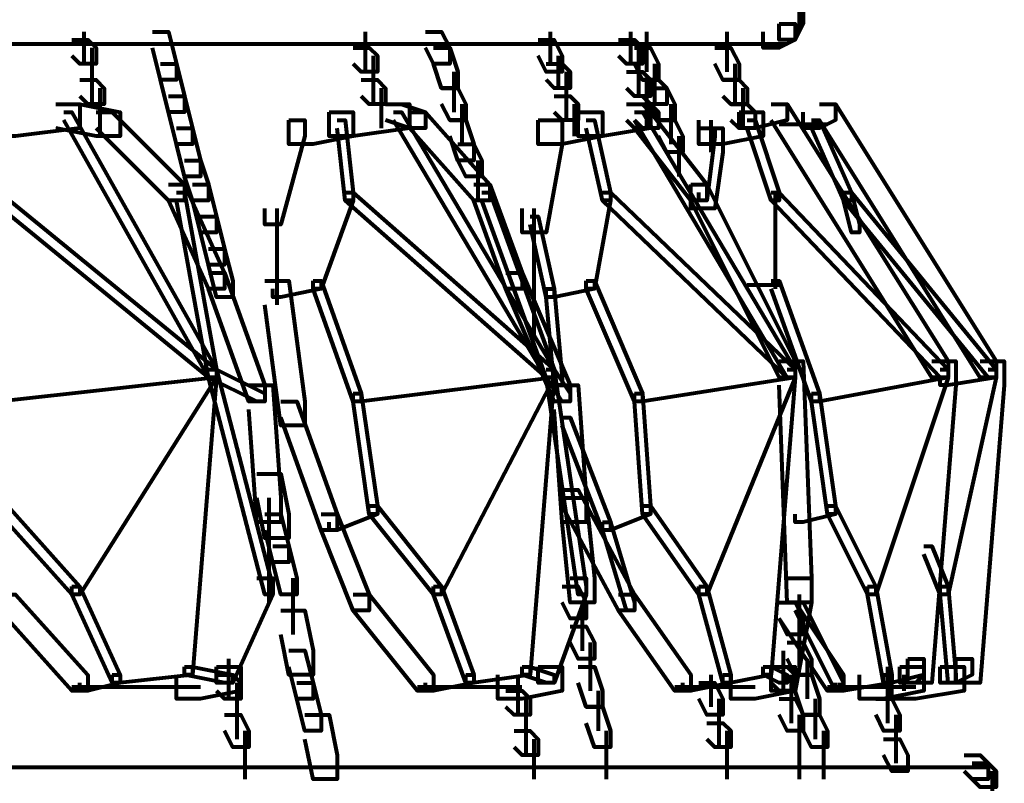
# Model space of a CAD drawing. Units: inches. Extents: x 5.9 to 29.2, y 5.1 to 43.2.
# Drawn here: x 27.2 to 28.8, y 20 to 21.3 of the extents above; entities that cross this region are included whole.
import ezdxf

# ---------------------------------------------------------------- set-up
doc = ezdxf.new("R2010")
doc.units = ezdxf.units.IN
doc.header["$MEASUREMENT"] = 0
doc.layers.add('Layer 1', color=7, linetype='Continuous')

# ---------------------------------------------------------------- blocks, each defined once
blk = doc.blocks.new('block 3')
at = {"layer": 'Layer 1', "color": 7, "lineweight": 80, "true_color": 0xffffff}
for points in [[(28.4693, 21.3139), (28.4693, 21.2475)], [(28.4493, 21.2874), (28.4759, 21.2874), (28.4759, 21.2608), (28.4626, 21.2344), (28.4362, 21.2344), (28.4362, 21.2608)], [(28.4362, 21.2608), (28.4626, 21.2608), (28.4626, 21.2344), (28.4362, 21.2211), (28.4096, 21.2211), (28.4096, 21.2475)], [(27.2683, 21.2344), (27.2947, 21.2344), (27.3081, 21.2211), (27.3081, 21.1945), (27.2815, 21.1945), (27.2683, 21.2078)], [(27.288, 21.2475), (27.288, 21.1945)], [(27.4011, 21.2475), (27.4275, 21.2475), (27.4407, 21.1945), (27.4407, 21.168), (27.4143, 21.168), (27.4011, 21.2211)], [(27.7525, 21.2475), (27.7525, 21.1945)], [(27.7525, 21.2342), (27.7525, 21.1812)], [(27.8521, 21.2475), (27.8787, 21.2475), (27.892, 21.2211), (27.892, 21.1945), (27.8654, 21.1945), (27.8521, 21.2211)], [(28.0381, 21.2344), (28.0645, 21.2344), (28.0777, 21.2078), (28.0777, 21.1812), (28.0513, 21.1812), (28.0381, 21.2078)], [(28.0578, 21.2475), (28.0578, 21.1945)], [(28.1706, 21.2344), (28.1972, 21.2344), (28.2105, 21.2211), (28.2105, 21.1945), (28.1839, 21.1945), (28.1706, 21.2078)], [(28.1905, 21.2475), (28.1905, 21.1945)], [(28.2171, 21.2475), (28.2171, 21.1812)], [(28.3498, 21.2475), (28.3498, 21.1945)], [(28.3498, 21.2342), (28.3498, 21.1812)], [(17.5143, 21.2277), (28.4359, 21.2277)], [(27.3013, 21.2211), (27.3013, 21.1546)], [(27.7328, 21.2211), (27.7593, 21.2211), (27.7726, 21.2078), (27.7726, 21.1812), (27.746, 21.1812), (27.7328, 21.1945)], [(27.8654, 21.2211), (27.892, 21.2211), (27.9053, 21.1812), (27.9053, 21.1546), (27.8787, 21.1546), (27.8654, 21.1945)], [(28.1972, 21.2211), (28.2237, 21.2211), (28.237, 21.1945), (28.237, 21.168), (28.2105, 21.168), (28.1972, 21.1945)], [(28.2038, 21.2211), (28.2038, 21.1546)], [(28.3299, 21.2211), (28.3565, 21.2211), (28.3698, 21.1945), (28.3698, 21.168), (28.3432, 21.168), (28.3299, 21.1945)], [(28.3962, 21.2277), (28.4492, 21.2277)], [(27.7658, 21.2078), (27.7658, 21.1414)], [(28.0711, 21.2078), (28.0711, 21.1546)], [(27.3013, 21.1945), (27.3013, 21.1414)], [(27.4143, 21.1945), (27.4407, 21.1945), (27.4541, 21.1414), (27.4541, 21.1148), (27.4275, 21.1148), (27.4143, 21.168)], [(28.0513, 21.1945), (28.0777, 21.1945), (28.091, 21.1812), (28.091, 21.1546), (28.0645, 21.1546), (28.0513, 21.168)], [(28.2038, 21.1945), (28.2038, 21.1414)], [(28.2303, 21.1945), (28.2303, 21.1281)], [(28.3629, 21.1945), (28.3629, 21.1414)], [(27.2815, 21.168), (27.3081, 21.168), (27.3214, 21.1546), (27.3214, 21.1281), (27.2947, 21.1281), (27.2815, 21.1414)], [(27.3013, 21.1812), (27.3013, 21.1281)], [(27.746, 21.168), (27.7726, 21.168), (27.7858, 21.1546), (27.7858, 21.1281), (27.7593, 21.1281), (27.746, 21.1414)], [(27.7658, 21.1812), (27.7658, 21.1281)], [(27.8986, 21.1812), (27.8986, 21.1148)], [(28.0844, 21.1812), (28.0844, 21.1281)], [(28.0844, 21.168), (28.0844, 21.1015)], [(28.1839, 21.1812), (28.2105, 21.1812), (28.2237, 21.168), (28.2237, 21.1414), (28.1972, 21.1414), (28.1839, 21.1546)], [(28.2105, 21.168), (28.237, 21.168), (28.2503, 21.1546), (28.2503, 21.1281), (28.2237, 21.1281), (28.2105, 21.1414)], [(28.2171, 21.168), (28.2171, 21.1015)], [(28.3432, 21.168), (28.3698, 21.168), (28.3831, 21.1546), (28.3831, 21.1281), (28.3565, 21.1281), (28.3432, 21.1414)], [(28.3629, 21.1812), (28.3629, 21.1281)], [(27.3146, 21.1546), (27.3146, 21.1015)], [(27.7791, 21.1546), (27.7791, 21.1015)], [(27.8787, 21.1546), (27.9053, 21.1546), (27.9186, 21.1281), (27.9186, 21.1017), (27.892, 21.1017), (27.8787, 21.1281)], [(28.2237, 21.1546), (28.2503, 21.1546), (28.2636, 21.1281), (28.2636, 21.1017), (28.237, 21.1017), (28.2237, 21.1281)], [(28.3763, 21.1546), (28.3763, 21.0884)], [(27.3146, 21.1414), (27.3146, 21.0751)], [(27.4275, 21.1414), (27.4541, 21.1414), (27.4674, 21.0884), (27.4674, 21.0619), (27.4407, 21.0619), (27.4275, 21.1148)], [(27.7791, 21.1414), (27.7791, 21.0884)], [(28.0645, 21.1414), (28.091, 21.1414), (28.1043, 21.1281), (28.1043, 21.1017), (28.0777, 21.1017), (28.0645, 21.1148)], [(28.2171, 21.1414), (28.2171, 21.0884)], [(27.2417, 21.1281), (27.2815, 21.1281), (27.2815, 21.0884), (27.1753, 21.0751), (27.1357, 21.0751), (27.1357, 21.1148)], [(27.2417, 21.1281), (27.2815, 21.1281), (27.348, 21.1148), (27.348, 21.0751), (27.3081, 21.0751), (27.2417, 21.0884)], [(27.7858, 21.1281), (27.8257, 21.1281), (27.8257, 21.0884), (27.7328, 21.0751), (27.6929, 21.0751), (27.6929, 21.1148)], [(27.7858, 21.1281), (27.8125, 21.1281), (27.8521, 21.1148), (27.8521, 21.0884), (27.8257, 21.0884), (27.7858, 21.1017)], [(27.9118, 21.1281), (27.9118, 21.0619)], [(28.0977, 21.1281), (28.0977, 21.0751)], [(28.1839, 21.1281), (28.2237, 21.1281), (28.2237, 21.0884), (28.1442, 21.0751), (28.1043, 21.0751), (28.1043, 21.1148)], [(28.1839, 21.1281), (28.2105, 21.1281), (28.2237, 21.1148), (28.2237, 21.0884), (28.1972, 21.0884), (28.1839, 21.1017)], [(28.1972, 21.1281), (28.2237, 21.1281), (28.237, 21.1148), (28.237, 21.0884), (28.2105, 21.0884), (28.1972, 21.1017)], [(28.2569, 21.1281), (28.2569, 21.0619)], [(28.3565, 21.1281), (28.3831, 21.1281), (28.3962, 21.1148), (28.3962, 21.0884), (28.3698, 21.0884), (28.3565, 21.1017)], [(28.4228, 21.1281), (28.4493, 21.1281), (28.4493, 21.1017), (28.3962, 21.0884), (28.3698, 21.0884), (28.3698, 21.1148)], [(28.4228, 21.1281), (28.4493, 21.1281), (28.7149, 20.7035), (28.7149, 20.6769), (28.6882, 20.6769), (28.4228, 21.1017)], [(28.5024, 21.1281), (28.529, 21.1281), (28.529, 21.1017), (28.5024, 21.0884), (28.4759, 21.0884), (28.4759, 21.1148)], [(28.5024, 21.1281), (28.529, 21.1281), (28.7944, 20.7035), (28.7944, 20.6769), (28.7678, 20.6769), (28.5024, 21.1017)], [(27.255, 21.1148), (27.2683, 21.1148), (27.5071, 20.6901), (27.5071, 20.6769), (27.4939, 20.6769), (27.255, 21.1017)], [(27.3081, 21.1148), (27.3347, 21.1148), (27.4541, 20.9954), (27.4541, 20.9688), (27.4275, 20.9688), (27.3081, 21.0884)], [(27.6929, 21.1148), (27.7328, 21.1148), (27.7328, 21.0751), (27.6664, 21.0619), (27.6265, 21.0619), (27.6265, 21.1017)], [(27.7991, 21.1148), (27.8125, 21.1148), (28.0645, 20.6901), (28.0645, 20.6769), (28.0513, 20.6769), (27.7991, 21.1017)], [(27.8257, 21.1148), (27.8521, 21.1148), (27.9583, 20.9954), (27.9583, 20.9688), (27.9319, 20.9688), (27.8257, 21.0884)], [(28.1043, 21.1148), (28.1442, 21.1148), (28.1442, 21.0751), (28.0777, 21.0619), (28.0381, 21.0619), (28.0381, 21.1017)], [(28.1972, 21.1148), (28.2237, 21.1148), (28.3167, 20.9954), (28.3167, 20.9688), (28.29, 20.9688), (28.1972, 21.0884)], [(28.1972, 21.1148), (28.2105, 21.1148), (28.4626, 20.6901), (28.4626, 20.6769), (28.4493, 20.6769), (28.1972, 21.1017)], [(28.3698, 21.1148), (28.4096, 21.1148), (28.4096, 21.0751), (28.3432, 21.0619), (28.3034, 21.0619), (28.3034, 21.1017)], [(27.4407, 21.0884), (27.4674, 21.0884), (27.4806, 21.0352), (27.4806, 21.0087), (27.4541, 21.0087), (27.4407, 21.0619)], [(27.6265, 21.1017), (27.653, 21.1017), (27.653, 21.0751), (27.6132, 20.9292), (27.5868, 20.9292), (27.5868, 20.9557)], [(27.7063, 21.1017), (27.7196, 21.1017), (27.7328, 20.9821), (27.7328, 20.9688), (27.7196, 20.9688), (27.7063, 21.0884)], [(27.892, 21.1017), (27.9186, 21.1017), (27.9319, 21.0619), (27.9319, 21.0352), (27.9053, 21.0352), (27.892, 21.0751)], [(28.0381, 21.1017), (28.0777, 21.1017), (28.0777, 21.0619), (28.0513, 20.9159), (28.0115, 20.9159), (28.0115, 20.9557)], [(28.1176, 21.1017), (28.1309, 21.1017), (28.1574, 20.9821), (28.1574, 20.9688), (28.1442, 20.9688), (28.1176, 21.0884)], [(28.237, 21.1017), (28.2636, 21.1017), (28.2768, 21.0751), (28.2768, 21.0486), (28.2503, 21.0486), (28.237, 21.0751)], [(28.3034, 21.0884), (28.3432, 21.0884), (28.3432, 21.0486), (28.3299, 20.9557), (28.29, 20.9557), (28.29, 20.9954)], [(28.3167, 21.0884), (28.3299, 21.0884), (28.3299, 21.0751), (28.3167, 20.9688), (28.3034, 20.9688), (28.3034, 20.9821)], [(28.3232, 21.1015), (28.3232, 21.0486)], [(28.3831, 21.1017), (28.3962, 21.1017), (28.4362, 20.9821), (28.4362, 20.9688), (28.4228, 20.9688), (28.3831, 21.0884)], [(28.4359, 21.0951), (28.5157, 21.0951)], [(28.4892, 21.1017), (28.5024, 21.1017), (28.5555, 20.9821), (28.5555, 20.9688), (28.5422, 20.9688), (28.4892, 21.0884)], [(28.2702, 21.0751), (28.2702, 21.0087)], [(27.9053, 21.0619), (27.9319, 21.0619), (27.9451, 21.0352), (27.9451, 21.0087), (27.9186, 21.0087), (27.9053, 21.0352)], [(27.4541, 21.0352), (27.4806, 21.0352), (27.4939, 20.9954), (27.4939, 20.9688), (27.4674, 20.9688), (27.4541, 21.0087)], [(27.9383, 21.0352), (27.9383, 20.9688)], [(27.4275, 20.9954), (27.4541, 20.9954), (27.5204, 20.8494), (27.5204, 20.8229), (27.4939, 20.8229), (27.4275, 20.9688)], [(27.4674, 20.9954), (27.4939, 20.9954), (27.5071, 20.9425), (27.5071, 20.9159), (27.4806, 20.9159), (27.4674, 20.9688)], [(27.9319, 20.9954), (27.9583, 20.9954), (28.0115, 20.8494), (28.0115, 20.8229), (27.9849, 20.8229), (27.9319, 20.9688)], [(28.29, 20.9954), (28.3167, 20.9954), (28.4626, 20.7035), (28.4626, 20.6769), (28.4362, 20.6769), (28.29, 20.9688)], [(27.1357, 20.9821), (27.1489, 20.9821), (27.5071, 20.6901), (27.5071, 20.6769), (27.4939, 20.6769), (27.1357, 20.9688)], [(27.4407, 20.9821), (27.4541, 20.9821), (27.5071, 20.6901), (27.5071, 20.6769), (27.4939, 20.6769), (27.4407, 20.9688)], [(27.7196, 20.9821), (27.7328, 20.9821), (27.7328, 20.9688), (27.6797, 20.8229), (27.6664, 20.8229), (27.6664, 20.8361)], [(27.7196, 20.9821), (27.7328, 20.9821), (28.0645, 20.6901), (28.0645, 20.6769), (28.0513, 20.6769), (27.7196, 20.9688)], [(27.9451, 20.9821), (27.9583, 20.9821), (28.0645, 20.6901), (28.0645, 20.6769), (28.0513, 20.6769), (27.9451, 20.9688)], [(28.1442, 20.9821), (28.1574, 20.9821), (28.1574, 20.9688), (28.1309, 20.8229), (28.1176, 20.8229), (28.1176, 20.8361)], [(28.1442, 20.9821), (28.1574, 20.9821), (28.4626, 20.6901), (28.4626, 20.6769), (28.4493, 20.6769), (28.1442, 20.9688)], [(28.4228, 20.9821), (28.4362, 20.9821), (28.7149, 20.6901), (28.7149, 20.6769), (28.7016, 20.6769), (28.4228, 20.9688)], [(28.4294, 20.9821), (28.4294, 20.8229)], [(28.5422, 20.9821), (28.5555, 20.9821), (28.5688, 20.9292), (28.5688, 20.9159), (28.5555, 20.9159), (28.5422, 20.9688)], [(28.5422, 20.9821), (28.5555, 20.9821), (28.7944, 20.6901), (28.7944, 20.6769), (28.7812, 20.6769), (28.5422, 20.9688)], [(27.4806, 20.9425), (27.5071, 20.9425), (27.5204, 20.8893), (27.5204, 20.8627), (27.4939, 20.8627), (27.4806, 20.9159)], [(27.6065, 20.9557), (27.6065, 20.7965)], [(28.0248, 20.9425), (28.0381, 20.9425), (28.0645, 20.8229), (28.0645, 20.8096), (28.0513, 20.8096), (28.0248, 20.9292)], [(28.0312, 20.9557), (28.0312, 20.7433)], [(27.4939, 20.8893), (27.5204, 20.8893), (27.5337, 20.8361), (27.5337, 20.8096), (27.5071, 20.8096), (27.4939, 20.8627)], [(27.4939, 20.8494), (27.5204, 20.8494), (27.5868, 20.6638), (27.5868, 20.6372), (27.5603, 20.6372), (27.4939, 20.8229)], [(27.9849, 20.8494), (28.0115, 20.8494), (28.091, 20.6638), (28.091, 20.6372), (28.0645, 20.6372), (27.9849, 20.8229)], [(27.5868, 20.8361), (27.6265, 20.8361), (27.653, 20.6372), (27.653, 20.5973), (27.6132, 20.5973), (27.5868, 20.7965)], [(27.6664, 20.8361), (27.6797, 20.8361), (27.6797, 20.8229), (27.6132, 20.8096), (27.6001, 20.8096), (27.6001, 20.8229)], [(27.6664, 20.8361), (27.6797, 20.8361), (27.746, 20.6505), (27.746, 20.6372), (27.7328, 20.6372), (27.6664, 20.8229)], [(28.1176, 20.8361), (28.1309, 20.8361), (28.1309, 20.8229), (28.0645, 20.8096), (28.0513, 20.8096), (28.0513, 20.8229)], [(28.1176, 20.8361), (28.1309, 20.8361), (28.2105, 20.6505), (28.2105, 20.6372), (28.1972, 20.6372), (28.1176, 20.8229)], [(28.383, 20.8295), (28.4359, 20.8295)], [(28.4228, 20.8361), (28.4362, 20.8361), (28.5024, 20.6505), (28.5024, 20.6372), (28.4892, 20.6372), (28.4228, 20.8229)], [(28.0513, 20.8229), (28.0645, 20.8229), (28.0777, 20.6769), (28.0777, 20.6638), (28.0645, 20.6638), (28.0513, 20.8096)], [(28.4362, 20.7035), (28.4759, 20.7035), (28.4892, 20.3452), (28.4892, 20.3053), (28.4493, 20.3053), (28.4362, 20.6638)], [(28.6882, 20.7035), (28.728, 20.7035), (28.728, 20.6638), (28.6882, 20.1727), (28.6484, 20.1727), (28.6484, 20.2125)], [(28.7678, 20.7035), (28.8078, 20.7035), (28.8078, 20.6638), (28.7678, 20.1727), (28.728, 20.1727), (28.728, 20.2125)], [(27.4939, 20.6901), (27.5071, 20.6901), (27.5071, 20.6769), (27.1489, 20.6372), (27.1357, 20.6372), (27.1357, 20.6505)], [(27.4939, 20.6901), (27.5071, 20.6901), (27.5071, 20.6769), (27.2815, 20.3186), (27.2683, 20.3186), (27.2683, 20.3319)], [(27.4939, 20.6901), (27.5071, 20.6901), (27.5071, 20.6769), (27.4674, 20.1859), (27.4541, 20.1859), (27.4541, 20.1992)], [(27.4939, 20.6901), (27.5071, 20.6901), (27.6001, 20.3319), (27.6001, 20.3186), (27.5868, 20.3186), (27.4939, 20.6769)], [(27.4939, 20.6901), (27.5071, 20.6901), (27.5868, 20.6505), (27.5868, 20.6372), (27.5735, 20.6372), (27.4939, 20.6769)], [(28.0513, 20.6901), (28.0645, 20.6901), (28.0645, 20.6769), (27.746, 20.6372), (27.7328, 20.6372), (27.7328, 20.6505)], [(28.0513, 20.6901), (28.0645, 20.6901), (28.0645, 20.6769), (27.8787, 20.3186), (27.8654, 20.3186), (27.8654, 20.3319)], [(28.0513, 20.6901), (28.0645, 20.6901), (28.0645, 20.6769), (28.0248, 20.1859), (28.0115, 20.1859), (28.0115, 20.1992)], [(28.0513, 20.6901), (28.0645, 20.6901), (28.1176, 20.3319), (28.1176, 20.3186), (28.1043, 20.3186), (28.0513, 20.6769)], [(28.0513, 20.6901), (28.0645, 20.6901), (28.091, 20.6505), (28.091, 20.6372), (28.0777, 20.6372), (28.0513, 20.6769)], [(28.4493, 20.6901), (28.4626, 20.6901), (28.4626, 20.6769), (28.2105, 20.6372), (28.1972, 20.6372), (28.1972, 20.6505)], [(28.4493, 20.6901), (28.4626, 20.6901), (28.4626, 20.6769), (28.3167, 20.3186), (28.3034, 20.3186), (28.3034, 20.3319)], [(28.4493, 20.6901), (28.4626, 20.6901), (28.4626, 20.6769), (28.4228, 20.1859), (28.4096, 20.1859), (28.4096, 20.1992)], [(28.7016, 20.6901), (28.7149, 20.6901), (28.7149, 20.6769), (28.5024, 20.6372), (28.4892, 20.6372), (28.4892, 20.6505)], [(28.7016, 20.6901), (28.7149, 20.6901), (28.7149, 20.6769), (28.5954, 20.3186), (28.5821, 20.3186), (28.5821, 20.3319)], [(28.7812, 20.6901), (28.7944, 20.6901), (28.7944, 20.6769), (28.7149, 20.3186), (28.7016, 20.3186), (28.7016, 20.3319)], [(28.7812, 20.6901), (28.7944, 20.6901), (28.7944, 20.6769), (28.7149, 20.6638), (28.7016, 20.6638), (28.7016, 20.6769)], [(27.5603, 20.6638), (27.6001, 20.6638), (27.6132, 20.4779), (27.6132, 20.4381), (27.5735, 20.4381), (27.5603, 20.624)], [(28.0645, 20.6638), (28.1043, 20.6638), (28.1176, 20.4779), (28.1176, 20.4381), (28.0777, 20.4381), (28.0645, 20.624)], [(27.7328, 20.6505), (27.746, 20.6505), (27.7726, 20.4646), (27.7726, 20.4513), (27.7593, 20.4513), (27.7328, 20.6372)], [(28.1972, 20.6505), (28.2105, 20.6505), (28.2237, 20.4646), (28.2237, 20.4513), (28.2105, 20.4513), (28.1972, 20.6372)], [(28.4892, 20.6505), (28.5024, 20.6505), (28.529, 20.4646), (28.529, 20.4513), (28.5157, 20.4513), (28.4892, 20.6372)], [(27.6132, 20.6372), (27.6398, 20.6372), (27.7063, 20.4513), (27.7063, 20.4248), (27.6797, 20.4248), (27.6132, 20.6106)], [(28.0777, 20.6106), (28.091, 20.6106), (28.1574, 20.4381), (28.1574, 20.4248), (28.1442, 20.4248), (28.0777, 20.5973)], [(27.5735, 20.5178), (27.6132, 20.5178), (27.6265, 20.4513), (27.6265, 20.4115), (27.5868, 20.4115), (27.5735, 20.4779)], [(28.0777, 20.4912), (28.1043, 20.4912), (28.1972, 20.3186), (28.1972, 20.2921), (28.1706, 20.2921), (28.0777, 20.4646)], [(27.5933, 20.4779), (27.5933, 20.3053)], [(28.0777, 20.4779), (28.1176, 20.4779), (28.1309, 20.3452), (28.1309, 20.3053), (28.091, 20.3053), (28.0777, 20.4381)], [(27.1489, 20.4646), (27.1622, 20.4646), (27.2815, 20.3319), (27.2815, 20.3186), (27.2683, 20.3186), (27.1489, 20.4513)], [(27.7593, 20.4646), (27.7726, 20.4646), (27.7726, 20.4513), (27.7063, 20.4248), (27.6929, 20.4248), (27.6929, 20.4381)], [(27.7593, 20.4646), (27.7726, 20.4646), (27.8787, 20.3319), (27.8787, 20.3186), (27.8654, 20.3186), (27.7593, 20.4513)], [(28.2105, 20.4646), (28.2237, 20.4646), (28.2237, 20.4513), (28.1574, 20.4248), (28.1442, 20.4248), (28.1442, 20.4381)], [(28.2105, 20.4646), (28.2237, 20.4646), (28.3167, 20.3319), (28.3167, 20.3186), (28.3034, 20.3186), (28.2105, 20.4513)], [(28.5157, 20.4646), (28.529, 20.4646), (28.529, 20.4513), (28.4759, 20.4381), (28.4626, 20.4381), (28.4626, 20.4513)], [(28.5157, 20.4646), (28.529, 20.4646), (28.5954, 20.3319), (28.5954, 20.3186), (28.5821, 20.3186), (28.5157, 20.4513)], [(27.5868, 20.4513), (27.6132, 20.4513), (27.6265, 20.3984), (27.6265, 20.3718), (27.6001, 20.3718), (27.5868, 20.4248)], [(27.6797, 20.4513), (27.7063, 20.4513), (27.7593, 20.3186), (27.7593, 20.2921), (27.7328, 20.2921), (27.6797, 20.4248)], [(28.1442, 20.4381), (28.1574, 20.4381), (28.1972, 20.3053), (28.1972, 20.2921), (28.1839, 20.2921), (28.1442, 20.4248)], [(27.6001, 20.3984), (27.6265, 20.3984), (27.6398, 20.3452), (27.6398, 20.3186), (27.6132, 20.3186), (27.6001, 20.3718)], [(28.6749, 20.3984), (28.6882, 20.3984), (28.7149, 20.3319), (28.7149, 20.3186), (28.7016, 20.3186), (28.6749, 20.3851)], [(27.5735, 20.3452), (27.6001, 20.3452), (27.6001, 20.3186), (27.5337, 20.1727), (27.5071, 20.1727), (27.5071, 20.1992)], [(27.6332, 20.3452), (27.6332, 20.2522)], [(28.091, 20.3452), (28.1176, 20.3452), (28.1176, 20.3186), (28.0645, 20.1727), (28.0381, 20.1727), (28.0381, 20.1992)], [(28.4493, 20.3452), (28.4892, 20.3452), (28.4892, 20.3053), (28.4626, 20.1594), (28.4228, 20.1594), (28.4228, 20.1992)], [(27.2683, 20.3319), (27.2815, 20.3319), (27.348, 20.1859), (27.348, 20.1727), (27.3347, 20.1727), (27.2683, 20.3186)], [(27.8654, 20.3319), (27.8787, 20.3319), (27.9319, 20.1859), (27.9319, 20.1727), (27.9186, 20.1727), (27.8654, 20.3186)], [(28.0777, 20.3319), (28.1043, 20.3319), (28.1176, 20.3053), (28.1176, 20.2788), (28.091, 20.2788), (28.0777, 20.3053)], [(28.3034, 20.3319), (28.3167, 20.3319), (28.3565, 20.1859), (28.3565, 20.1727), (28.3432, 20.1727), (28.3034, 20.3186)], [(28.5821, 20.3319), (28.5954, 20.3319), (28.6218, 20.1859), (28.6218, 20.1727), (28.6085, 20.1727), (28.5821, 20.3186)], [(28.7016, 20.3319), (28.7149, 20.3319), (28.728, 20.1859), (28.728, 20.1727), (28.7149, 20.1727), (28.7016, 20.3186)], [(27.1489, 20.3186), (27.1753, 20.3186), (27.2947, 20.1859), (27.2947, 20.1594), (27.2683, 20.1594), (27.1489, 20.2921)], [(27.7328, 20.3186), (27.7593, 20.3186), (27.8654, 20.1859), (27.8654, 20.1594), (27.8388, 20.1594), (27.7328, 20.2921)], [(28.1706, 20.3186), (28.1972, 20.3186), (28.29, 20.1859), (28.29, 20.1594), (28.2636, 20.1594), (28.1706, 20.2921)], [(28.4693, 20.3186), (28.4693, 20.2921)], [(27.6132, 20.2921), (27.653, 20.2921), (27.6664, 20.2258), (27.6664, 20.1859), (27.6265, 20.1859), (27.6132, 20.2522)], [(28.1109, 20.3053), (28.1109, 20.2256)], [(28.4362, 20.3053), (28.4626, 20.3053), (28.5422, 20.1859), (28.5422, 20.1594), (28.5157, 20.1594), (28.4362, 20.2788)], [(28.4362, 20.3053), (28.4626, 20.3053), (28.4759, 20.2788), (28.4759, 20.2522), (28.4493, 20.2522), (28.4362, 20.2788)], [(28.4626, 20.3053), (28.4759, 20.3053), (28.5422, 20.1727), (28.5422, 20.1594), (28.529, 20.1594), (28.4626, 20.2921)], [(28.4693, 20.3053), (28.4693, 20.2921)], [(28.4693, 20.2788), (28.4693, 20.1992)], [(28.091, 20.2655), (28.1176, 20.2655), (28.1309, 20.239), (28.1309, 20.2125), (28.1043, 20.2125), (28.091, 20.239)], [(27.6265, 20.2258), (27.653, 20.2258), (27.6664, 20.1727), (27.6664, 20.1461), (27.6398, 20.1461), (27.6265, 20.1992)], [(28.1242, 20.239), (28.1242, 20.1594)], [(28.4427, 20.2256), (28.4427, 20.1594)], [(28.4493, 20.239), (28.4759, 20.239), (28.4892, 20.2125), (28.4892, 20.1859), (28.4626, 20.1859), (28.4493, 20.2125)], [(27.527, 20.2125), (27.527, 20.1461)], [(28.4825, 20.2125), (28.4825, 20.1461)], [(28.6484, 20.2125), (28.6749, 20.2125), (28.6749, 20.1859), (28.6616, 20.1727), (28.6351, 20.1727), (28.6351, 20.1992)], [(28.728, 20.2125), (28.7545, 20.2125), (28.7545, 20.1859), (28.728, 20.1727), (28.7016, 20.1727), (28.7016, 20.1992)], [(27.4541, 20.1992), (27.4674, 20.1992), (27.4674, 20.1859), (27.348, 20.1727), (27.3347, 20.1727), (27.3347, 20.1859)], [(27.5071, 20.1992), (27.547, 20.1992), (27.547, 20.1594), (27.4806, 20.1461), (27.4407, 20.1461), (27.4407, 20.1859)], [(27.4541, 20.1992), (27.4674, 20.1992), (27.5337, 20.1859), (27.5337, 20.1727), (27.5204, 20.1727), (27.4541, 20.1859)], [(28.0115, 20.1992), (28.0248, 20.1992), (28.0248, 20.1859), (27.9319, 20.1727), (27.9186, 20.1727), (27.9186, 20.1859)], [(28.0381, 20.1992), (28.0777, 20.1992), (28.0777, 20.1594), (28.0115, 20.1461), (27.9716, 20.1461), (27.9716, 20.1859)], [(28.0115, 20.1992), (28.0248, 20.1992), (28.0645, 20.1859), (28.0645, 20.1727), (28.0513, 20.1727), (28.0115, 20.1859)], [(28.1043, 20.1992), (28.1309, 20.1992), (28.1442, 20.1594), (28.1442, 20.1328), (28.1176, 20.1328), (28.1043, 20.1727)], [(28.4096, 20.1992), (28.4228, 20.1992), (28.4228, 20.1859), (28.3565, 20.1727), (28.3432, 20.1727), (28.3432, 20.1859)], [(28.4228, 20.1992), (28.4626, 20.1992), (28.4626, 20.1594), (28.3962, 20.1461), (28.3565, 20.1461), (28.3565, 20.1859)], [(28.4096, 20.1992), (28.4228, 20.1992), (28.4493, 20.1859), (28.4493, 20.1727), (28.4362, 20.1727), (28.4096, 20.1859)], [(28.4228, 20.1992), (28.4493, 20.1992), (28.4626, 20.1859), (28.4626, 20.1594), (28.4362, 20.1594), (28.4228, 20.1727)], [(28.6351, 20.1992), (28.6749, 20.1992), (28.6749, 20.1594), (28.6085, 20.1461), (28.5688, 20.1461), (28.5688, 20.1859)], [(28.6616, 20.1992), (28.6749, 20.1992), (28.6749, 20.1859), (28.6218, 20.1727), (28.6085, 20.1727), (28.6085, 20.1859)], [(28.6151, 20.1992), (28.6151, 20.1461)], [(28.6151, 20.1992), (28.6151, 20.1328)], [(28.7016, 20.1992), (28.7413, 20.1992), (28.7413, 20.1594), (28.6616, 20.1461), (28.6218, 20.1461), (28.6218, 20.1859)], [(27.3347, 20.1859), (27.348, 20.1859), (27.348, 20.1727), (27.2947, 20.1594), (27.2815, 20.1594), (27.2815, 20.1727)], [(27.5071, 20.1859), (27.5337, 20.1859), (27.547, 20.1727), (27.547, 20.1461), (27.5204, 20.1461), (27.5071, 20.1594)], [(27.9186, 20.1859), (27.9319, 20.1859), (27.9319, 20.1727), (27.8654, 20.1594), (27.8521, 20.1594), (27.8521, 20.1727)], [(28.0048, 20.1859), (28.0048, 20.1328)], [(28.3432, 20.1859), (28.3565, 20.1859), (28.3565, 20.1727), (28.29, 20.1594), (28.2768, 20.1594), (28.2768, 20.1727)], [(28.3232, 20.1859), (28.3232, 20.1328)], [(28.456, 20.1859), (28.456, 20.1196)], [(28.4626, 20.1859), (28.4892, 20.1859), (28.5024, 20.1461), (28.5024, 20.1196), (28.4759, 20.1196), (28.4626, 20.1594)], [(28.6085, 20.1859), (28.6218, 20.1859), (28.6218, 20.1727), (28.5422, 20.1594), (28.529, 20.1594), (28.529, 20.1727)], [(28.6418, 20.1859), (28.6418, 20.1594)], [(27.2682, 20.166), (27.3744, 20.166)], [(27.3345, 20.166), (27.4806, 20.166)], [(27.5403, 20.1727), (27.5403, 20.1062)], [(27.6398, 20.1727), (27.6664, 20.1727), (27.6797, 20.1196), (27.6797, 20.0932), (27.653, 20.0932), (27.6398, 20.1461)], [(27.8388, 20.166), (27.9184, 20.166)], [(27.8786, 20.166), (28.0113, 20.166)], [(28.0048, 20.1727), (28.0048, 20.1196)], [(28.2635, 20.166), (28.3165, 20.166)], [(28.2768, 20.166), (28.3962, 20.166)], [(28.3034, 20.1727), (28.3299, 20.1727), (28.3432, 20.1461), (28.3432, 20.1196), (28.3167, 20.1196), (28.3034, 20.1461)], [(28.5157, 20.166), (28.6085, 20.166)], [(28.5356, 20.1727), (28.5356, 20.1594)], [(28.5953, 20.166), (28.6616, 20.166)], [(28.6151, 20.1727), (28.6151, 20.1196)], [(27.5403, 20.1461), (27.5403, 20.0932)], [(27.9849, 20.1594), (28.0115, 20.1594), (28.0248, 20.1461), (28.0248, 20.1196), (27.9982, 20.1196), (27.9849, 20.1328)], [(28.018, 20.1461), (28.018, 20.0798)], [(28.1374, 20.1594), (28.1374, 20.0932)], [(28.3365, 20.1461), (28.3365, 20.0932)], [(28.4362, 20.1461), (28.4626, 20.1461), (28.4759, 20.1196), (28.4759, 20.0932), (28.4493, 20.0932), (28.4362, 20.1196)], [(28.456, 20.1594), (28.456, 20.1062)], [(28.4957, 20.1461), (28.4957, 20.0798)], [(28.5954, 20.1461), (28.6218, 20.1461), (28.6351, 20.1196), (28.6351, 20.0932), (28.6085, 20.0932), (28.5954, 20.1196)], [(28.6151, 20.1594), (28.6151, 20.1062)], [(27.5403, 20.1328), (27.5403, 20.0798)], [(28.1176, 20.1328), (28.1442, 20.1328), (28.1574, 20.0932), (28.1574, 20.0665), (28.1309, 20.0665), (28.1176, 20.1062)], [(28.3365, 20.1328), (28.3365, 20.0798)], [(27.5204, 20.1196), (27.547, 20.1196), (27.5603, 20.0932), (27.5603, 20.0665), (27.5337, 20.0665), (27.5204, 20.0932)], [(27.653, 20.1196), (27.6929, 20.1196), (27.7063, 20.0533), (27.7063, 20.0134), (27.6664, 20.0134), (27.653, 20.0798)], [(28.018, 20.1196), (28.018, 20.0665)], [(28.3365, 20.1196), (28.3365, 20.0665)], [(28.4693, 20.1196), (28.4693, 20.0665)], [(28.4759, 20.1196), (28.5024, 20.1196), (28.5157, 20.0932), (28.5157, 20.0665), (28.4892, 20.0665), (28.4759, 20.0932)], [(28.6285, 20.1196), (28.6285, 20.0665)], [(28.018, 20.1062), (28.018, 20.0533)], [(28.3167, 20.1062), (28.3432, 20.1062), (28.3565, 20.0932), (28.3565, 20.0665), (28.3299, 20.0665), (28.3167, 20.0798)], [(28.4693, 20.1062), (28.4693, 20.04)], [(28.6285, 20.1062), (28.6285, 20.0533)], [(27.5535, 20.0932), (27.5535, 20.04)], [(27.5535, 20.0798), (27.5535, 20.0134)], [(27.9982, 20.0932), (28.0248, 20.0932), (28.0381, 20.0798), (28.0381, 20.0533), (28.0115, 20.0533), (27.9982, 20.0665)], [(28.0312, 20.0798), (28.0312, 20.0134)], [(28.1506, 20.0932), (28.1506, 20.0134)], [(28.3498, 20.0932), (28.3498, 20.04)], [(28.3498, 20.0798), (28.3498, 20.0134)], [(28.4693, 20.0798), (28.4693, 20.0134)], [(28.509, 20.0932), (28.509, 20.0134)], [(28.6085, 20.0798), (28.6351, 20.0798), (28.6484, 20.0533), (28.6484, 20.0267), (28.6218, 20.0267), (28.6085, 20.0533)], [(28.6285, 20.0932), (28.6285, 20.04)], [(28.7413, 20.0533), (28.7678, 20.0533), (28.7812, 20.04), (28.7812, 20.0134), (28.7545, 20.0134), (28.7413, 20.0267)], [(17.5143, 20.0333), (28.7545, 20.0333)], [(28.7147, 20.0333), (28.7811, 20.0333)], [(28.7545, 20.04), (28.7812, 20.04), (28.7944, 20.0267), (28.7944, 20.0001), (28.7678, 20.0001), (28.7545, 20.0134)], [(28.7877, 20.0267), (28.7877, 19.9605)]]:
    blk.add_lwpolyline(points, dxfattribs=at)
blk = doc.blocks.new('block 2')
at = {"layer": 'Layer 1'}
blk.add_blockref('block 3', (0, 0), dxfattribs=at)

msp = doc.modelspace()

# ---------------------------------------------------------------- block references
at = {"layer": 'Layer 1'}
msp.add_blockref('block 2', (0, 0), dxfattribs=at)

doc.saveas('drawing.dxf')
